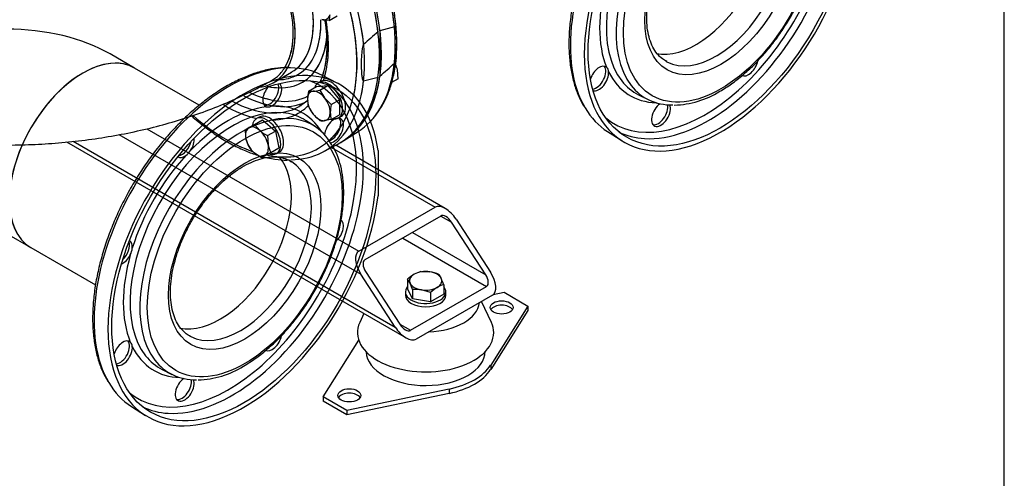
# Model space of a CAD drawing. Units: millimetres. Extents: x 133 to 5484, y 133 to 3827.
# Drawn here: x 4687 to 5467, y 1802 to 2166 of the extents above; entities that cross this region are included whole.
import ezdxf
from ezdxf.lldxf.tags import DXFTag

# ---------------------------------------------------------------- set-up
doc = ezdxf.new("R2010")
doc.units = ezdxf.units.MM
for name, color, linetype in [('11019 - BS 4848 ', 7, 'Continuous'), ('22003 OUTRIGGER ', 7, 'Continuous'), ('62014 DN150 PRES', 7, 'Continuous'), ('63060 ELBOW DN15', 7, 'Continuous'), ('63113 VMV DN150 ', 7, 'Continuous'), ('Default', 7, 'Continuous'), ('M16 FULL HEX NUT', 7, 'Continuous'), ('M16 PLAIN WASHER', 7, 'Continuous'), ('M16 X 35 LG HEX ', 7, 'Continuous'), ('M16 X 65 LG HEX ', 7, 'Continuous'), ('VMV DN150 BRANCH', 7, 'Continuous')]:
    doc.layers.add(name, color=color, linetype=linetype)
tags = doc.linetypes.add('PHANTOM2', pattern=[31.75, 15.875, -3.175, 3.175, -3.175, 3.175, -3.175]).pattern_tags.tags
tags[14:15] = [DXFTag(74, 4), DXFTag(75, 0), DXFTag(340, '0'), DXFTag(46, 0.0), DXFTag(50, 0.0), DXFTag(44, 0.0), DXFTag(45, 0.0)]
tags[12:13] = [DXFTag(74, 4), DXFTag(75, 0), DXFTag(340, '0'), DXFTag(46, 0.0), DXFTag(50, 0.0), DXFTag(44, 0.0), DXFTag(45, 0.0)]
tags[10:11] = [DXFTag(74, 4), DXFTag(75, 0), DXFTag(340, '0'), DXFTag(46, 0.0), DXFTag(50, 0.0), DXFTag(44, 0.0), DXFTag(45, 0.0)]
tags[8:9] = [DXFTag(74, 4), DXFTag(75, 0), DXFTag(340, '0'), DXFTag(46, 0.0), DXFTag(50, 0.0), DXFTag(44, 0.0), DXFTag(45, 0.0)]
tags[6:7] = [DXFTag(74, 4), DXFTag(75, 0), DXFTag(340, '0'), DXFTag(46, 0.0), DXFTag(50, 0.0), DXFTag(44, 0.0), DXFTag(45, 0.0)]
tags[4:5] = [DXFTag(74, 4), DXFTag(75, 0), DXFTag(340, '0'), DXFTag(46, 0.0), DXFTag(50, 0.0), DXFTag(44, 0.0), DXFTag(45, 0.0)]

# ---------------------------------------------------------------- blocks, each defined once
blk = doc.blocks.new('SE3')
at = {"layer": '11019 - BS 4848 ', "color": 7, "linetype": 'Continuous'}
for p, q in [((4765.56, 2074.6), (4957.22, 1963.94)), ((4787.6, 2079.29), (4955.71, 1982.23)), ((4724.17, 2068.76), (4992.98, 1913.56)), ((4729.5, 2069.29), (4984.37, 1922.14)), ((5024.03, 2016.07), (4937.25, 2066.17)), ((4933.96, 2064.46), (5016.05, 2017.07)), ((4955.71, 1982.23), (5016.05, 2017.07)), ((5020.57, 2010.1), (4960.23, 1975.27)), ((5020.57, 2010.1), (5028.87, 2005.31)), ((5056.02, 1963.51), (5028.87, 2005.31)), ((5032.64, 2007.49), (5059.79, 1965.69)), ((4997.95, 1997.04), (5056.02, 1963.51)), ((4990.4, 1992.68), (5056.78, 1954.36)), ((4960.99, 1966.12), (4988.14, 1924.32)), ((4984.37, 1922.14), (4957.22, 1963.94)), ((4996.44, 1919.53), (5056.78, 1954.36)), ((5061.3, 1947.4), (5000.96, 1912.56)), ((4988.14, 1924.32), (4996.44, 1919.53))]:
    blk.add_line(p, q, dxfattribs=at)
for centre, major_axis, start_param, end_param in [((5025.1, 2003.14), (-9.33, 13.76), 4.674582, 6.245379), ((5025.1, 2003.14), (4.66, -6.88), 1.53299, 3.103786), ((4964.76, 1968.3), (9.33, -13.76), 3.103786, 4.674582), ((4964.76, 1968.3), (4.66, -6.88), 3.103786, 4.674582), ((5052.25, 1961.33), (-9.33, 13.76), 3.103786, 4.674582), ((5052.25, 1961.33), (-4.66, 6.88), 3.103786, 4.674582), ((4991.91, 1926.49), (9.33, -13.76), 4.674582, 6.245379), ((4991.91, 1926.49), (-4.66, 6.88), 1.53299, 3.103786)]:
    blk.add_ellipse(centre, major_axis=major_axis, ratio=0.522879, start_param=start_param, end_param=end_param, dxfattribs=at)
at = {"layer": '22003 OUTRIGGER ', "color": 7, "linetype": 'Continuous'}
for p, q in [((5061.92, 1947.82), (5070.57, 1949.64)), ((5070.57, 1949.64), (5089.43, 1938.75)), ((5060.54, 1925.72), (5052.8, 1942.49)), ((5089.43, 1938.75), (5059.97, 1891.99)), ((5089.43, 1935.27), (5059.97, 1888.5)), ((5089.43, 1938.75), (5089.43, 1935.27)), ((4959.6, 1932.83), (4956.32, 1925.72)), ((4927.26, 1866.9), (4955.51, 1911.74)), ((5059.97, 1891.99), (5059.97, 1888.5)), ((5027.12, 1873.02), (4946.12, 1856.01)), ((5027.12, 1873.02), (5027.12, 1869.54)), ((4946.12, 1856.01), (4927.26, 1866.9)), ((4927.26, 1866.9), (4927.26, 1863.42)), ((4946.12, 1852.53), (4927.26, 1863.42)), ((5027.12, 1869.54), (4946.12, 1852.53)), ((4946.12, 1856.01), (4946.12, 1852.53))]:
    blk.add_line(p, q, dxfattribs=at)
for centre, major_axis, start_param, end_param in [((5008.43, 1942.96), (42.67, 0), 4.773584, 6.22199), ((5068.68, 1934.18), (9.07, 0), 0.339225, 2.802368), ((5008.43, 1917.71), (53.93, 0), 2.881297, 6.283185), ((5008.43, 1917.71), (53.93, 0), 0, 0.260295), ((5008.51, 1902.98), (47.09, 0), 3.161028, 6.283185), ((5008.34, 1902.83), (54.93, 0), 5.061177, 5.934397), ((5008.34, 1899.34), (54.93, 0), 5.061177, 5.934397), ((4948.01, 1864.51), (9.07, 0), 0.339225, 2.802368)]:
    blk.add_ellipse(centre, major_axis=major_axis, ratio=0.57735, start_param=start_param, end_param=end_param, dxfattribs=at)
for centre in [(5068.68, 1937.66), (4948.01, 1867.99)]:
    blk.add_ellipse(centre, major_axis=(9.07, 0), ratio=0.57735, dxfattribs=at)
at = {"layer": '62014 DN150 PRES', "color": 7, "linetype": 'PHANTOM2'}
for p, q in [((4983.72, 2160.03), (4972.3, 2156.96)), ((4972.3, 2156.96), (4972.3, 2121.04)), ((4938.55, 2115.35), (4926.85, 2121.45)), ((4959.37, 2117.1), (4970.79, 2120.17)), ((5177.11, 2106.18), (5184.71, 2102.37)), ((4920.91, 2080.92), (4913.81, 2085.6)), ((5152.59, 2076.96), (5163.72, 2069.89)), ((4970.8, 2062.03), (4970.8, 2026.11)), ((4799.99, 1888.45), (4807.59, 1884.64)), ((4775.46, 1859.23), (4786.59, 1852.16))]:
    blk.add_line(p, q, dxfattribs=at)
at = {"layer": '62014 DN150 PRES', "color": 7, "linetype": 'Continuous'}
for p, q in [((4887.72, 2115.67), (4902.14, 2123.99)), ((4943.81, 2069.89), (4954.94, 2076.97)), ((4926.85, 2060.75), (4938.54, 2066.85))]:
    blk.add_line(p, q, dxfattribs=at)
at = {"layer": '62014 DN150 PRES', "color": 7, "linetype": 'PHANTOM2'}
for centre, radius, start, end in [((5239.71, 1840.96), 414.28, 130.47645, 132.58624), ((4890.33, 2142.97), 95.22, 330.36647, 1.79961), ((4703.38, 2436.17), 414.28, 310.47645, 312.58624), ((5148.2, 2124.22), 5.15, 2.63413, 46.05161), ((5203.2, 2170.14), 72.19, 271.73825, 301.98446), ((4883.74, 2101.62), 5.15, 253.95403, 297.36023), ((4810.09, 2069.93), 14.6, 305.66266, 327.43839), ((4761.7, 1986.11), 14.59, 332.56005, 354.3389), ((4771.08, 1906.48), 5.15, 2.63413, 46.05161), ((4826.08, 1952.4), 72.19, 271.73825, 301.98446)]:
    blk.add_arc(centre, radius, start, end, dxfattribs=at)
for centre, major_axis, start_param, end_param in [((5241.57, 2200.4), (-76, -131.64), 2.501417, 8.494157), ((4864.44, 2199.53), (-76, 131.64), 4.072214, 6.307881), ((4865.95, 2200.4), (76, -131.64), 0.930621, 3.151517), ((4877.37, 2206.99), (75.72, -131.15), 0.90244, 2.835944), ((5230.15, 2206.99), (-75.72, -131.15), 3.456194, 5.968533), ((4850.11, 2191.25), (73.59, -127.45), 0.558721, 3.591397), ((4853.02, 2192.94), (-75.72, 131.15), 4.044033, 6.034908), ((5229.48, 2207.38), (71.7, 124.19), 3.04391, 6.283185), ((5232.14, 2205.85), (73.64, 127.56), 3.421945, 6.00201), ((5232.09, 2205.87), (56.94, 98.63), 0.255939, 2.914972), ((5239.45, 2201.62), (56.7, 98.2), 0.23832, 2.911006), ((4845.58, 2188.64), (42.13, -72.98), 0.3219, 3.301594), ((5222.71, 2211.29), (40, 69.28), 3.331482, 6.088803), ((5238.55, 2202.14), (40, 69.28), 3.166789, 6.255176), ((5229.48, 2207.38), (-58.89, -101.99), 5.129734, 5.86584), ((4860, 2196.96), (42.13, -72.98), 0.114488, 0.916771), ((4863.02, 2198.71), (44.19, -76.53), 0.136608, 0.824828), ((4850.11, 2191.25), (57.56, -99.69), 0.51166, 0.999664), ((4863.2, 2198.81), (47.7, -82.63), 0.222734, 0.704369), ((4864.45, 1982.67), (-76, -131.64), 2.501417, 8.494157), ((4877.37, 2206.99), (75.72, -131.15), 0.303945, 0.668356), ((5145.86, 2119.11), (-5.33, -9.24), 3.024457, 5.085324), ((5143.62, 2120.4), (5.33, 9.24), 3.533839, 6.071869), ((5238.55, 2202.14), (40, 69.28), 3.141593, 3.166789), ((5264.11, 2130.82), (5.33, 9.24), 3.141593, 5.252628), ((4853.03, 1989.26), (-75.72, -131.15), 3.456194, 5.968533), ((4853.03, 1989.26), (-75.72, -131.15), 3.166288, 3.456194), ((4865.95, 2200.4), (76, -131.64), 0.330386, 0.640175), ((5145.86, 2119.11), (-5.33, -9.24), 0.089689, 2.47333), ((5229.48, 2207.38), (58.89, 101.99), 2.773539, 3.446483), ((4852.35, 1989.65), (71.7, 124.19), 3.04391, 6.283185), ((4884.75, 2107.49), (5.33, 9.24), 3.352909, 5.890939), ((4886.99, 2106.2), (-5.33, -9.24), 0.668262, 3.051904), ((4852.35, 1989.65), (71.7, 124.19), 0, 0.097682), ((4855.01, 1988.11), (73.64, 127.56), 6.00201, 6.242675), ((4853.02, 2192.94), (-75.72, 131.15), 3.656094, 3.809949), ((4864.44, 2199.53), (-76, 131.64), 3.493724, 3.781768), ((5232.09, 2205.87), (56.94, 98.63), 2.914972, 3.175502), ((5239.45, 2201.62), (56.7, 98.2), 2.911006, 3.470403), ((4886.99, 2106.2), (-5.33, -9.24), 4.339454, 6.400321), ((4863.2, 2198.81), (47.7, -82.63), -0.469236, -0.339573), ((4855.01, 1988.11), (73.64, 127.56), 3.421945, 6.00201), ((4863.2, 2198.81), (53.63, -92.89), -0.567145, -0.449966), ((4861.02, 2197.55), (55.23, -95.66), -0.541254, -0.493041), ((4852.35, 1989.65), (-58.89, -101.99), 2.836703, 3.509646), ((5194.84, 2090.83), (5.33, 9.24), 0.880633, 5.88405), ((5192.6, 2092.12), (5.33, 9.24), 3.352909, 5.714724), ((4854.97, 1988.14), (56.94, 98.63), 0.255939, 2.914972), ((4862.33, 1983.89), (56.7, 98.2), 0.23832, 2.911006), ((4852.35, 1989.65), (58.89, 101.99), 0.417345, 1.153451), ((4854.97, 1988.14), (56.94, 98.63), 0, 0.255939), ((4877.37, 2206.99), (75.72, -131.15), 0.169551, 0.303945), ((5230.15, 2206.99), (-75.72, -131.15), 5.968533, 6.25849), ((4862.33, 1983.89), (56.7, 98.2), 0, 0.23832), ((4854.97, 1988.14), (56.94, 98.63), 6.249276, 6.283185), ((4862.33, 1983.89), (56.7, 98.2), 5.955442, 6.283185), ((4935.97, 2077.92), (5.33, 9.24), 3.540728, 8.544145), ((4933.74, 2079.21), (5.33, 9.24), 3.710054, 6.071869), ((4850.11, 2191.25), (73.59, -127.45), 0.118121, 0.269968), ((5232.14, 2205.85), (73.64, 127.56), 3.182103, 3.421945), ((4815.48, 2067.5), (5.33, 9.24), 3.578445, 5.202699), ((4817.72, 2066.21), (-5.33, -9.24), 1.453661, 2.501084), ((4852.35, 1989.65), (58.89, 101.99), 1.202743, 1.93885), ((4817.72, 2066.21), (-5.33, -9.24), -0.021917, 0.902534), ((4845.59, 1993.55), (40, 69.28), 3.331482, 6.088803), ((4861.43, 1984.41), (40, 69.28), 3.166789, 6.255176), ((4861.43, 1984.41), (40, 69.28), 6.255176, 6.283185), ((4935.97, 1997.93), (5.33, 9.24), 4.170705, 6.283185), ((4766.5, 1982.66), (5.33, 9.24), 4.222079, 5.846333), ((4768.73, 1981.37), (-5.33, -9.24), 2.239059, 3.163509), ((4852.35, 1989.65), (-58.89, -101.99), 5.129734, 5.86584), ((4768.73, 1981.37), (-5.33, -9.24), 0.640509, 1.687932), ((4768.73, 1901.38), (-5.33, -9.24), 3.024457, 5.085324), ((4766.5, 1902.67), (5.33, 9.24), 3.533839, 6.071869), ((4861.43, 1984.41), (40, 69.28), 3.141593, 3.166789), ((4886.99, 1913.09), (5.33, 9.24), 3.141593, 5.252628), ((4768.73, 1901.38), (-5.33, -9.24), 0.089689, 2.47333), ((4852.35, 1989.65), (58.89, 101.99), 2.773539, 3.446483), ((4854.97, 1988.14), (56.94, 98.63), 2.914972, 3.175502), ((4862.33, 1983.89), (56.7, 98.2), 2.911006, 3.470403), ((4817.72, 1873.1), (5.33, 9.24), 0.880633, 5.88405), ((4815.48, 1874.39), (5.33, 9.24), 3.352909, 5.714724), ((4853.03, 1989.26), (-75.72, -131.15), 5.968533, 6.25849), ((4855.01, 1988.11), (73.64, 127.56), 3.182103, 3.421945)]:
    blk.add_ellipse(centre, major_axis=major_axis, ratio=0.57735, start_param=start_param, end_param=end_param, dxfattribs=at)
at = {"layer": '62014 DN150 PRES', "color": 7, "linetype": 'Continuous'}
for centre, major_axis, start_param, end_param in [((4865.96, 2200.4), (-76, 131.64), 3.131644, 6.293134), ((4877.38, 2207), (-75.72, 131.15), 3.453067, 5.982956), ((4850.11, 2191.26), (73.59, -127.45), 0, 3.591397), ((4853.03, 2192.94), (75.72, -131.15), 0.251265, 2.239152), ((4864.44, 2199.53), (76, -131.64), -0.024695, 2.210972), ((4845.59, 2188.64), (42.13, -72.98), 0, 3.30945), ((4860, 2196.97), (42.13, -72.98), 0, 0.91197), ((4863.02, 2198.71), (44.19, -76.53), 0, 0.823952), ((4850.11, 2191.26), (57.56, -99.69), 0.470876, 0.999126), ((4863.21, 2198.82), (47.7, -82.63), 0, 0.700209), ((4863.02, 2198.71), (44.19, -76.53), 5.977155, 6.283185), ((4845.59, 2188.64), (42.13, -72.98), 6.0686, 6.283185), ((4863.21, 2198.82), (47.7, -82.63), 5.779782, 6.283185), ((4861.02, 2197.55), (55.23, -95.66), 5.542135, 5.925777), ((4863.21, 2198.82), (53.63, -92.89), 5.57855, 6.259269), ((4850.11, 2191.26), (57.56, -99.69), 5.475462, 5.805997), ((4853.03, 2192.94), (55.43, -96), 5.526164, 6.283185), ((4861.02, 2197.55), (55.23, -95.66), 5.925777, 6.272227), ((4850.11, 2191.26), (57.56, -99.69), 0, 0.150966), ((4853.03, 2192.94), (55.43, -96), 0.00375, 0.024695), ((4850.11, 2191.26), (73.59, -127.45), 5.24761, 5.704331), ((4850.11, 2191.26), (57.56, -99.69), 5.968663, 6.283185), ((4853.03, 2192.94), (55.43, -96), 0, 0.00375), ((4877.38, 2207), (-75.72, 131.15), 3.166288, 3.453067), ((4853.03, 2192.94), (75.72, -131.15), -0.312016, 0.251265), ((4850.11, 2191.26), (73.59, -127.45), 5.807529, 6.283185)]:
    blk.add_ellipse(centre, major_axis=major_axis, ratio=0.57735, start_param=start_param, end_param=end_param, dxfattribs=at)
at = {"layer": '62014 DN150 PRES', "color": 7, "linetype": 'PHANTOM2'}
for centre, major_axis in [((5241.57, 2200.4), (73.87, 127.94)), ((5242.32, 2199.96), (54.56, 94.51)), ((5242.32, 2199.96), (42.67, 73.9)), ((4864.45, 1982.67), (73.87, 127.94)), ((4865.2, 1982.23), (54.56, 94.51)), ((4865.2, 1982.23), (42.67, 73.9))]:
    blk.add_ellipse(centre, major_axis=major_axis, ratio=0.57735, dxfattribs=at)
for points, knots in [([(4985.5, 2145.96), (4985.54, 2146.97), (4985.71, 2151.54), (4985.04, 2161.16), (4983.43, 2173.87), (4980.75, 2187.04), (4977.13, 2200.35), (4972.58, 2213.73), (4967.15, 2227.04), (4960.9, 2240.16), (4953.88, 2252.97), (4946.15, 2265.36), (4937.78, 2277.21), (4928.86, 2288.42), (4919.45, 2298.87), (4909.65, 2308.48), (4899.55, 2317.15), (4889.22, 2324.79), (4878.77, 2331.35), (4868.28, 2336.74), (4857.83, 2340.93), (4847.61, 2343.81), (4837.8, 2345.44), (4832.22, 2345.47), (4829.15, 2345.45)], [0, 0, 0, 0, 0.011019, 0.058447, 0.105862, 0.153253, 0.200616, 0.247953, 0.29527, 0.342573, 0.389867, 0.437162, 0.484462, 0.531775, 0.579106, 0.626465, 0.673858, 0.721289, 0.768762, 0.816271, 0.863803, 0.911312, 0.958731, 1, 1, 1, 1]), ([(5277.48, 2345.51), (5274.21, 2345.45), (5268.48, 2345.3), (5258.51, 2343.49), (5248.35, 2340.45), (5237.94, 2336.14), (5227.48, 2330.61), (5217.04, 2323.93), (5206.74, 2316.16), (5196.67, 2307.37), (5186.91, 2297.66), (5177.56, 2287.1), (5168.7, 2275.82), (5160.4, 2263.89), (5152.76, 2251.44), (5145.82, 2238.59), (5139.66, 2225.44), (5134.34, 2212.12), (5129.91, 2198.75), (5126.4, 2185.44), (5123.85, 2172.33), (5122.3, 2159.53), (5121.75, 2147.16), (5122.23, 2135.32), (5123.74, 2124.11), (5126.25, 2113.75), (5129.66, 2104.35), (5132.37, 2099.45), (5133.88, 2096.78)], [0, 0, 0, 0, 0.035877, 0.074261, 0.112853, 0.151583, 0.190385, 0.229212, 0.268031, 0.30683, 0.345606, 0.384362, 0.4231, 0.461825, 0.500544, 0.539262, 0.577984, 0.616716, 0.655463, 0.694232, 0.733027, 0.771854, 0.810715, 0.849607, 0.888519, 0.927416, 0.966247, 1, 1, 1, 1]), ([(5241.44, 2108.91), (5243.2, 2109.95), (5247.51, 2112.55), (5255.28, 2118.09), (5264.01, 2125.49), (5272.5, 2133.88), (5280.55, 2143.1), (5288.1, 2153.03), (5295.04, 2163.56), (5301.31, 2174.56), (5306.81, 2185.89), (5311.48, 2197.42), (5315.26, 2209), (5318.11, 2220.5), (5319.99, 2231.78), (5320.85, 2242.71), (5320.69, 2253.15), (5319.49, 2263), (5317.24, 2271.98), (5314.68, 2278.86), (5312.77, 2281.99), (5312.12, 2283.03)], [0, 0, 0, 0, 0.029473, 0.085292, 0.141084, 0.196829, 0.252529, 0.308192, 0.363833, 0.419465, 0.475103, 0.530759, 0.586449, 0.642188, 0.697991, 0.753868, 0.80982, 0.865831, 0.921825, 0.97767, 1, 1, 1, 1]), ([(5199.5, 2132.49), (5198.17, 2133.19), (5195.49, 2134.66), (5191.65, 2138.54), (5188.26, 2143.77), (5185.73, 2150.09), (5184.11, 2157.27), (5183.42, 2165.23), (5183.67, 2173.84), (5184.87, 2182.96), (5187.02, 2192.44), (5190.08, 2202.09), (5194.01, 2211.75), (5198.75, 2221.25), (5204.2, 2230.4), (5210.27, 2239.04), (5216.86, 2247.02), (5223.82, 2254.2), (5231.03, 2260.44), (5238.35, 2265.64), (5245.63, 2269.72), (5252.72, 2272.64), (5259.49, 2274.36), (5265.84, 2274.9), (5271.61, 2274.27), (5276.26, 2272.84), (5278.48, 2271.35), (5279.43, 2270.7)], [0, 0, 0, 0, 0.031801, 0.075804, 0.118876, 0.160688, 0.201708, 0.242387, 0.282983, 0.323587, 0.364256, 0.405002, 0.445814, 0.486672, 0.527551, 0.568425, 0.60926, 0.65003, 0.69071, 0.731281, 0.771738, 0.812107, 0.852461, 0.892952, 0.933911, 0.97583, 1, 1, 1, 1]), ([(4928.6, 2165.49), (4928.73, 2164.68), (4929.42, 2160.24), (4930.23, 2152.34), (4930.35, 2142.23), (4929.52, 2132.79), (4928.1, 2125.82), (4926.97, 2122.04), (4926.61, 2120.96)], [0.5819738, 0.5819738, 0.5819738, 0.5819738, 0.5925517, 0.639745, 0.6868735, 0.7339489, 0.7810051, 0.8005212, 0.8005212, 0.8005212, 0.8005212]), ([(4983.72, 2131.15), (4983.85, 2131.27), (4983.95, 2131.45), (4984.12, 2131.79), (4984.19, 2131.96), (4984.37, 2132.48), (4984.47, 2132.83), (4984.71, 2133.85), (4984.83, 2134.52), (4985.12, 2136.5), (4985.24, 2137.8), (4985.52, 2141.64), (4985.58, 2144.13), (4985.59, 2147.83), (4985.57, 2149.07), (4985.49, 2151.51), (4985.43, 2152.72), (4985.25, 2155.09), (4985.13, 2156.26), (4984.83, 2157.92), (4984.72, 2158.46), (4984.47, 2159.21), (4984.38, 2159.45), (4984.19, 2159.76), (4984.12, 2159.86), (4983.95, 2160.01), (4983.85, 2160.06), (4983.72, 2160.03)], [0, 0, 0, 0, 0.015625, 0.015625, 0.03125, 0.03125, 0.0625, 0.0625, 0.125, 0.125, 0.25, 0.25, 0.5, 0.5, 0.625, 0.625, 0.75, 0.75, 0.875, 0.875, 0.9375, 0.9375, 0.96875, 0.96875, 0.984375, 0.984375, 1, 1, 1, 1]), ([(4959.37, 2145.97), (4959.24, 2145.85), (4959.14, 2145.68), (4958.97, 2145.34), (4958.9, 2145.16), (4958.71, 2144.65), (4958.62, 2144.3), (4958.38, 2143.28), (4958.26, 2142.61), (4957.97, 2140.63), (4957.85, 2139.33), (4957.57, 2135.49), (4957.5, 2132.99), (4957.5, 2129.3), (4957.52, 2128.05), (4957.6, 2125.61), (4957.66, 2124.4), (4957.84, 2122.03), (4957.96, 2120.87), (4958.26, 2119.21), (4958.37, 2118.66), (4958.62, 2117.91), (4958.71, 2117.67), (4958.9, 2117.36), (4958.97, 2117.27), (4959.14, 2117.12), (4959.24, 2117.07), (4959.37, 2117.1)], [0, 0, 0, 0, 0.015625, 0.015625, 0.03125, 0.03125, 0.0625, 0.0625, 0.125, 0.125, 0.25, 0.25, 0.5, 0.5, 0.625, 0.625, 0.75, 0.75, 0.875, 0.875, 0.9375, 0.9375, 0.96875, 0.96875, 0.984375, 0.984375, 1, 1, 1, 1]), ([(4900.36, 2127.78), (4897.09, 2127.72), (4891.35, 2127.57), (4881.39, 2125.75), (4871.22, 2122.72), (4860.81, 2118.4), (4850.35, 2112.88), (4839.92, 2106.2), (4829.62, 2098.42), (4819.55, 2089.64), (4809.79, 2079.92), (4800.44, 2069.37), (4791.57, 2058.08), (4783.28, 2046.16), (4775.63, 2033.71), (4768.7, 2020.85), (4762.54, 2007.71), (4757.22, 1994.38), (4752.78, 1981.01), (4749.27, 1967.71), (4746.73, 1954.6), (4745.17, 1941.8), (4744.63, 1929.42), (4745.11, 1917.59), (4746.61, 1906.38), (4749.13, 1896.01), (4752.54, 1886.62), (4755.25, 1881.72), (4756.76, 1879.04)], [0, 0, 0, 0, 0.035877, 0.074261, 0.112853, 0.151583, 0.190385, 0.229212, 0.268031, 0.30683, 0.345606, 0.384362, 0.4231, 0.461825, 0.500544, 0.539262, 0.577984, 0.616716, 0.655463, 0.694232, 0.733027, 0.771854, 0.810715, 0.849607, 0.888519, 0.927416, 0.966247, 1, 1, 1, 1]), ([(4864.32, 1891.18), (4866.07, 1892.22), (4870.39, 1894.81), (4878.16, 1900.36), (4886.88, 1907.75), (4895.37, 1916.15), (4903.43, 1925.36), (4910.97, 1935.3), (4917.92, 1945.83), (4924.18, 1956.83), (4929.68, 1968.16), (4934.36, 1979.69), (4938.14, 1991.27), (4940.99, 2002.77), (4942.86, 2014.05), (4943.73, 2024.98), (4943.57, 2035.41), (4942.37, 2045.27), (4940.12, 2054.25), (4937.56, 2061.13), (4935.65, 2064.26), (4935, 2065.3)], [0, 0, 0, 0, 0.029473, 0.085292, 0.141084, 0.196829, 0.252529, 0.308192, 0.363833, 0.419465, 0.475103, 0.530759, 0.586449, 0.642188, 0.697991, 0.753868, 0.80982, 0.865831, 0.921825, 0.97767, 1, 1, 1, 1]), ([(4822.38, 1914.76), (4821.04, 1915.46), (4818.36, 1916.93), (4814.53, 1920.81), (4811.14, 1926.04), (4808.61, 1932.36), (4806.99, 1939.54), (4806.29, 1947.5), (4806.54, 1956.11), (4807.75, 1965.23), (4809.89, 1974.7), (4812.96, 1984.36), (4816.89, 1994.02), (4821.62, 2003.51), (4827.08, 2012.67), (4833.15, 2021.31), (4839.73, 2029.29), (4846.7, 2036.46), (4853.91, 2042.7), (4861.23, 2047.91), (4868.5, 2051.99), (4875.6, 2054.9), (4882.37, 2056.62), (4888.71, 2057.17), (4894.48, 2056.53), (4899.13, 2055.1), (4901.35, 2053.61), (4902.3, 2052.96)], [0, 0, 0, 0, 0.031801, 0.075804, 0.118876, 0.160688, 0.201708, 0.242387, 0.282983, 0.323587, 0.364256, 0.405002, 0.445814, 0.486672, 0.527551, 0.568425, 0.60926, 0.65003, 0.69071, 0.731281, 0.771738, 0.812107, 0.852461, 0.892952, 0.933911, 0.97583, 1, 1, 1, 1])]:
    blk.add_open_spline(points, degree=3, knots=knots, dxfattribs=at)
at = {"layer": '62014 DN150 PRES', "color": 7, "linetype": 'Continuous'}
for points, knots in [([(4973.42, 2096.57), (4974.5, 2098.32), (4976.93, 2102.34), (4980.23, 2110.56), (4983.06, 2120.54), (4984.9, 2131.44), (4985.72, 2143.02), (4985.53, 2155.21), (4984.32, 2167.87), (4982.12, 2180.88), (4978.94, 2194.13), (4974.82, 2207.5), (4969.8, 2220.85), (4963.92, 2234.08), (4957.25, 2247.05), (4949.84, 2259.65), (4941.76, 2271.77), (4933.09, 2283.29), (4923.9, 2294.1), (4914.28, 2304.11), (4904.28, 2313.24), (4894.12, 2321.32), (4885.55, 2327.15), (4880.96, 2329.88), (4879.4, 2330.8)], [0, 0, 0, 0, 0.028181, 0.075263, 0.122629, 0.170197, 0.217882, 0.265617, 0.313353, 0.361068, 0.408757, 0.456418, 0.504056, 0.551676, 0.599286, 0.646892, 0.694501, 0.742118, 0.789752, 0.83741, 0.885099, 0.932824, 0.98059, 1, 1, 1, 1]), ([(4973.42, 2096.57), (4974.5, 2098.32), (4976.93, 2102.34), (4980.23, 2110.56), (4983.06, 2120.54), (4984.9, 2131.44), (4985.72, 2143.02), (4985.53, 2155.21), (4984.32, 2167.87), (4982.12, 2180.88), (4978.94, 2194.13), (4974.82, 2207.5), (4969.8, 2220.85), (4963.92, 2234.08), (4957.25, 2247.05), (4949.84, 2259.65), (4941.76, 2271.77), (4933.09, 2283.29), (4923.9, 2294.1), (4914.28, 2304.11), (4904.28, 2313.24), (4894.12, 2321.32), (4885.55, 2327.15), (4880.96, 2329.88), (4879.4, 2330.8)], [0, 0, 0, 0, 0.028181, 0.075263, 0.122629, 0.170197, 0.217882, 0.265617, 0.313353, 0.361068, 0.408757, 0.456418, 0.504056, 0.551676, 0.599286, 0.646892, 0.694501, 0.742118, 0.789752, 0.83741, 0.885099, 0.932824, 0.98059, 1, 1, 1, 1]), ([(4928.61, 2165.49), (4928.82, 2164.19), (4929.55, 2159.28), (4930.31, 2150.97), (4930.3, 2140.94), (4929.34, 2131.59), (4927.51, 2123.31), (4925.78, 2118.44), (4924.84, 2116.26)], [0.6886635, 0.6886635, 0.6886635, 0.6886635, 0.7011961, 0.7363738, 0.7715037, 0.8065963, 0.8416781, 0.8734844, 0.8734844, 0.8734844, 0.8734844]), ([(4928.61, 2165.49), (4928.82, 2164.19), (4929.55, 2159.28), (4930.31, 2150.97), (4930.3, 2140.94), (4929.34, 2131.59), (4927.91, 2125.1), (4926.86, 2121.71), (4926.62, 2120.98)], [0.6886635, 0.6886635, 0.6886635, 0.6886635, 0.7011961, 0.7363738, 0.7715037, 0.8065963, 0.8416781, 0.851472, 0.851472, 0.851472, 0.851472]), ([(4915.34, 2102.1), (4914.07, 2100.84), (4911.92, 2099.02), (4909.66, 2097.79), (4908.66, 2097.26)], [0.95629734, 0.95629734, 0.95629734, 0.95629734, 0.98356547, 1, 1, 1, 1]), ([(4823.22, 2089.41), (4823.66, 2089.03), (4827.44, 2085.7), (4834.67, 2079.81), (4845.06, 2072.56), (4855.54, 2066.43), (4865.73, 2061.62), (4872.4, 2059.2), (4875.55, 2058.24)], [0.6386868, 0.6386868, 0.6386868, 0.6386868, 0.6448319, 0.6925636, 0.7403359, 0.788149, 0.8359957, 0.880015, 0.880015, 0.880015, 0.880015]), ([(4879.96, 2057), (4882.16, 2056.44), (4887.73, 2055.24), (4894.83, 2054.32), (4899.08, 2054.49), (4900.58, 2054.55)], [0.90059169, 0.90059169, 0.90059169, 0.90059169, 0.93166069, 0.97935041, 1, 1, 1, 1])]:
    blk.add_open_spline(points, degree=3, knots=knots, dxfattribs=at)
at = {"layer": '63060 ELBOW DN15', "color": 7, "linetype": 'Continuous'}
for points, knots in [([(4886.56, 2117.46), (4888.72, 2118.7), (4890.7, 2120.22), (4894.64, 2124.18), (4896.53, 2126.76), (4899.64, 2132.56), (4900.88, 2135.78), (4902.26, 2141.1), (4902.64, 2142.97), (4903.22, 2146.8), (4903.42, 2148.77), (4903.78, 2154.84), (4903.68, 2159.09), (4903.01, 2165.78), (4902.7, 2168.05), (4901.91, 2172.61), (4900.97, 2177.2), (4899.7, 2181.86), (4898.26, 2186.55), (4897.46, 2188.93), (4894.83, 2196.02), (4892.8, 2200.67), (4889.34, 2207.53), (4888.13, 2209.79), (4885.55, 2214.28), (4884.19, 2216.5), (4879.99, 2222.97), (4877, 2227.07), (4870.64, 2234.82), (4867.25, 2238.5), (4860.33, 2245.13), (4856.78, 2248.12), (4853.13, 2250.78)], [0.6300681, 0.6300681, 0.6300681, 0.6300681, 0.65625, 0.65625, 0.6875, 0.6875, 0.71875, 0.71875, 0.734375, 0.734375, 0.75, 0.75, 0.78125, 0.78125, 0.796875, 0.796875, 0.8125, 0.828125, 0.828125, 0.84375, 0.84375, 0.875, 0.875, 0.890625, 0.890625, 0.90625, 0.90625, 0.9375, 0.9375, 0.96875, 0.96875, 1, 1, 1, 1]), ([(4466.72, 2117.49), (4469.32, 2116.01), (4476.77, 2111.78), (4491.31, 2104.54), (4509.43, 2096.72), (4528.41, 2089.71), (4547.94, 2083.63), (4567.98, 2078.45), (4588.43, 2074.18), (4609.21, 2070.83), (4630.24, 2068.38), (4651.43, 2066.85), (4672.72, 2066.22), (4694.02, 2066.51), (4715.26, 2067.71), (4736.36, 2069.82), (4757.24, 2072.84), (4777.82, 2076.78), (4798.05, 2081.63), (4817.82, 2087.39), (4837.11, 2094.1), (4855.65, 2101.68), (4872.54, 2109.67), (4881.82, 2114.86), (4886.53, 2117.51)], [0, 0, 0, 0, 0.020154, 0.067678, 0.115172, 0.162622, 0.209964, 0.257168, 0.304228, 0.351158, 0.39798, 0.444724, 0.491426, 0.538122, 0.584846, 0.631628, 0.678508, 0.725524, 0.772712, 0.820103, 0.867723, 0.91558, 0.963664, 1, 1, 1, 1])]:
    blk.add_open_spline(points, degree=3, knots=knots, dxfattribs=at)
at = {"layer": '63113 VMV DN150 ', "color": 7, "linetype": 'PHANTOM2'}
for p, q in [((4778.05, 2127.39), (4758.77, 2138.52)), ((4676.64, 1996.26), (4695.91, 1985.13))]:
    blk.add_line(p, q, dxfattribs=at)
for centre, major_axis, start_param, end_param in [((4845.58, 2188.64), (-41.07, 71.13), 3.425052, 6.283185), ((4676.64, 2091.1), (-116.15, 0), 3.926991, 4.712389), ((4736.98, 2056.26), (-41.07, -71.13), 3.141593, 6.283185)]:
    blk.add_ellipse(centre, major_axis=major_axis, ratio=0.57735, start_param=start_param, end_param=end_param, dxfattribs=at)
at = {"layer": 'M16 FULL HEX NUT', "color": 7, "linetype": 'Continuous'}
for q in [(4986.08, 2125.81), (4981.51, 2115.79)]:
    blk.add_line((4986.62, 2118.74), q, dxfattribs=at)
blk.add_arc((4962.15, 2120.85), 24.44, 11.72526, 23.0282, dxfattribs=at)
at = {"layer": 'M16 PLAIN WASHER', "color": 7, "linetype": 'Continuous'}
for p, q in [((4925.73, 2116.84), (4923.47, 2115.53)), ((4876.75, 2088.56), (4874.49, 2087.25)), ((4939.47, 2087.82), (4941.73, 2089.13)), ((4890.49, 2059.54), (4892.75, 2060.85)), ((4992.51, 1950.01), (4992.51, 1947.4)), ((5024.51, 1947.4), (5024.51, 1950.01))]:
    blk.add_line(p, q, dxfattribs=at)
for centre, major_axis, start_param, end_param in [((4931.47, 2101.68), (8, -13.86), 0, 3.61001), ((4933.73, 2102.98), (8, -13.86), 0, 3.141593), ((4884.75, 2074.7), (8, -13.86), 0, 3.141593), ((4882.49, 2073.4), (8, -13.86), 0, 3.766524), ((4931.47, 2101.68), (8, -13.86), 5.814768, 6.283185), ((4882.49, 2073.4), (8, -13.86), 5.666984, 6.283185), ((5008.51, 1950.01), (16, 0), 2.673176, 6.283185), ((5008.51, 1950.01), (16, 0), 0, 0.468417), ((5008.51, 1947.4), (16, 0), 3.141593, 6.283185)]:
    blk.add_ellipse(centre, major_axis=major_axis, ratio=0.57735, start_param=start_param, end_param=end_param, dxfattribs=at)
at = {"layer": 'M16 X 35 LG HEX ', "color": 7, "linetype": 'Continuous'}
for p, q in [((5004.68, 1966.03), (5011.82, 1965.86)), ((4994.23, 1959.99), (4994.23, 1952.65)), ((5018.96, 1963.82), (5020.87, 1960.63)), ((4998.05, 1944.41), (4994.23, 1952.65)), ((4998.05, 1951.75), (4996.14, 1956.81)), ((4998.05, 1951.75), (4998.05, 1944.41)), ((5012.33, 1949.54), (5005.19, 1951.58)), ((5012.33, 1949.54), (5012.33, 1942.2)), ((5022.78, 1955.58), (5022.78, 1948.24)), ((5012.33, 1942.2), (4998.05, 1944.41)), ((5022.78, 1948.24), (5012.33, 1942.2))]:
    blk.add_line(p, q, dxfattribs=at)
for centre, radius, start, end in [((5009.18, 1947.14), 19.42, 103.40855, 120.06751), ((5006.62, 1934.14), 32.14, 67.43577, 80.69945), ((5014.77, 1938.26), 29.9, 120.80054, 133.37679), ((4982.01, 1950.5), 15.47, 24.06321, 37.8643), ((4979.75, 1942.18), 45.07, 17.28908, 24.1638), ((5000.94, 1923.12), 28.78, 81.50299, 95.7551), ((5032.87, 1927.81), 29.9, 120.80054, 133.37679), ((5027.28, 1936.69), 19.42, 103.40855, 120.06751)]:
    blk.add_arc(centre, radius, start, end, dxfattribs=at)
for major_axis, start_param, end_param in [((12.8, 0), 1.308997, 2.356194), ((12.8, 0), 0.261799, 1.308997), ((12.8, 0), 2.356194, 3.403392), ((-12.8, 0), 2.356194, 3.403392), ((-12.8, 0), 0.261799, 1.308997), ((-12.8, 0), 1.308997, 2.356194)]:
    blk.add_ellipse((5008.51, 1958.72), major_axis=major_axis, ratio=0.57735, start_param=start_param, end_param=end_param, dxfattribs=at)
at = {"layer": 'M16 X 65 LG HEX ', "color": 7, "linetype": 'Continuous'}
for p, q in [((4932.13, 2164.98), (4938.48, 2168.65)), ((4932.13, 2164.98), (4926.27, 2165.86)), ((4922.04, 2112.72), (4931.09, 2113.53)), ((4924.74, 2109.86), (4931.09, 2113.53)), ((4931.09, 2113.53), (4940.15, 2102.27)), ((4915.69, 2109.05), (4922.04, 2112.72)), ((4915.69, 2109.05), (4919.4, 2108.99)), ((4924.74, 2109.86), (4928.45, 2103.76)), ((4933.79, 2098.6), (4940.15, 2102.27)), ((4940.15, 2102.27), (4940.15, 2090.2)), ((4924.74, 2085.72), (4919.4, 2090.88)), ((4933.79, 2086.53), (4940.15, 2090.2)), ((4868.55, 2080.13), (4873.05, 2082.73)), ((4873.05, 2082.73), (4879.41, 2086.4)), ((4873.05, 2082.73), (4877.29, 2077.78)), ((4879.41, 2086.4), (4889.5, 2077.45)), ((4933.79, 2086.53), (4928.45, 2085.66)), ((4865.66, 2078.46), (4868.55, 2080.13)), ((4883.14, 2073.78), (4889.5, 2077.45)), ((4883.14, 2073.78), (4883.69, 2066.7)), ((4889.5, 2077.45), (4892.21, 2064.23)), ((4868.36, 2065.24), (4866.2, 2071.38)), ((4878.46, 2056.29), (4872.6, 2060.3)), ((4885.85, 2060.56), (4881.35, 2057.96)), ((4885.85, 2060.56), (4892.21, 2064.23)), ((4881.35, 2057.96), (4878.46, 2056.29))]:
    blk.add_line(p, q, dxfattribs=at)
for centre, radius, start, end in [((4947.35, 2165.49), 15.23, 164.51663, 181.93632), ((4944.78, 2102.13), 29.9, 166.62321, 179.19946), ((4914.82, 2153.82), 45.07, 275.8362, 282.71092), ((4934.29, 2102.53), 19.42, 179.93249, 196.59145), ((4953.32, 2124.12), 32.14, 219.30055, 232.56423), ((4962.88, 2091.68), 29.9, 166.62321, 179.19946), ((4941.93, 2108.8), 28.78, 204.2449, 218.49701), ((4952.4, 2092.07), 19.42, 179.93249, 196.59145), ((4926.85, 2101.05), 15.47, 262.1357, 275.93679), ((4896.84, 2077.3), 31.2, 177.86693, 190.92685), ((4897.73, 2101.36), 31.2, 229.07315, 242.13307), ((4907.62, 2071.67), 24.44, 191.72526, 207.03761), ((4888.87, 2078.54), 24.44, 212.96239, 228.27474)]:
    blk.add_arc(centre, radius, start, end, dxfattribs=at)
for centre, major_axis, start_param, end_param in [((4923.93, 2177.31), (-6.4, 11.09), 2.617994, 3.665191), ((4923.93, 2097.32), (6.4, -11.09), 2.879793, 3.926991), ((4923.93, 2097.32), (-6.4, 11.09), 4.974188, 6.021386), ((4923.93, 2097.32), (-6.4, 11.09), 0.785398, 1.832596), ((4923.93, 2097.32), (6.4, -11.09), 0.785398, 1.832596), ((4923.93, 2097.32), (6.4, -11.09), 4.974188, 6.021386), ((4923.93, 2097.32), (-6.4, 11.09), 2.879793, 3.926991), ((4874.95, 2069.04), (-6.4, 11.09), 0, 1.047198), ((4874.95, 2069.04), (6.4, -11.09), 2.094395, 3.141593), ((4874.95, 2069.04), (6.4, -11.09), 1.047198, 2.094395), ((4874.95, 2069.04), (-6.4, 11.09), 1.047198, 2.094395), ((4874.95, 2069.04), (6.4, -11.09), 0, 1.047198), ((4874.95, 2069.04), (-6.4, 11.09), 2.094395, 3.141593)]:
    blk.add_ellipse(centre, major_axis=major_axis, ratio=0.57735, start_param=start_param, end_param=end_param, dxfattribs=at)
at = {"layer": 'VMV DN150 BRANCH', "color": 7, "linetype": 'PHANTOM2'}
for p, q in [((4829.2, 2097.86), (4778.05, 2127.39)), ((4695.91, 1985.13), (4747.08, 1955.59))]:
    blk.add_line(p, q, dxfattribs=at)
for centre, major_axis, start_param, end_param in [((5222.71, 2211.29), (40, 69.28), 3.331482, 6.088803), ((4736.98, 2056.26), (41.07, 71.13), 0, 3.141593), ((4845.59, 1993.55), (40, 69.28), 3.331482, 6.088803)]:
    blk.add_ellipse(centre, major_axis=major_axis, ratio=0.57735, start_param=start_param, end_param=end_param, dxfattribs=at)

msp = doc.modelspace()

# ---------------------------------------------------------------- linework, layer by layer
at = {"layer": 'Default', "color": 7, "linetype": 'Continuous'}
msp.add_line((5466.667, 133.333), (5466.667, 3826.667), dxfattribs=at)

# ---------------------------------------------------------------- block references
at = {"layer": 'Default'}
msp.add_blockref('SE3', (0, 0), dxfattribs=at)

doc.saveas('drawing.dxf')
